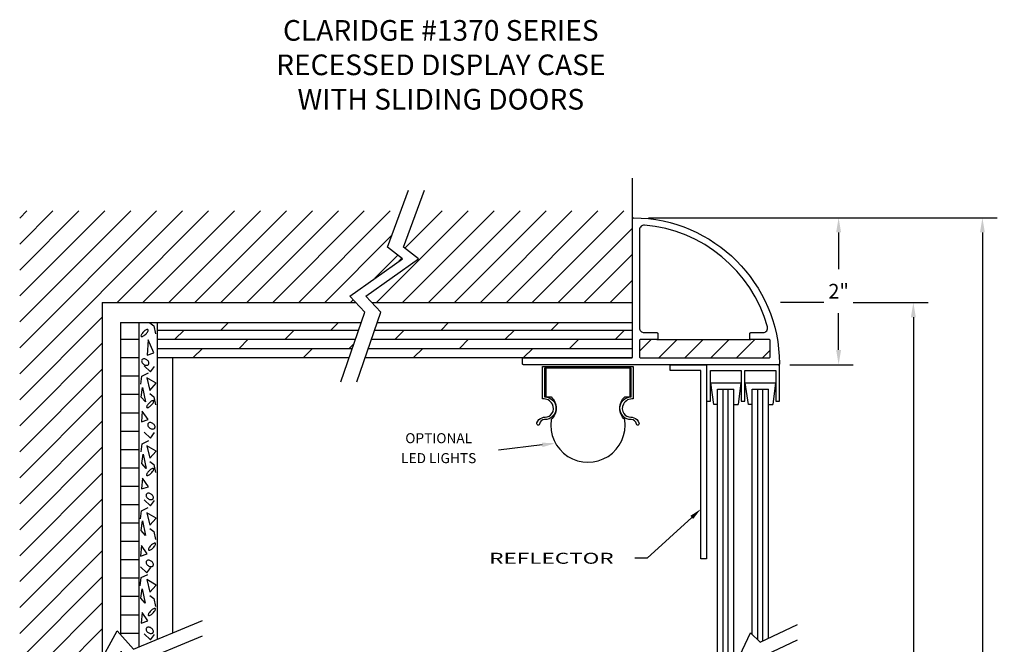
# Model space of a CAD drawing. Extents: x 56.3 to 100.5, y 3 to 14.8.
# Drawn here: x 57 to 63.7, y 9.7 to 14 of the extents above; entities that cross this region are included whole.
import ezdxf

# ---------------------------------------------------------------- set-up
doc = ezdxf.new("R2010")
doc.units = 0
doc.header["$LTSCALE"] = 0.5
doc.header["$MEASUREMENT"] = 0
doc.layers.get('0').update_dxf_attribs({"linetype": 'CONTINUOUS'})
doc.layers.get('DEFPOINTS').update_dxf_attribs({"linetype": 'CONTINUOUS'})
for name, color, linetype in [('BREAKLINES', 7, 'CONTINUOUS'), ('DIMENSIONS', 7, 'CONTINUOUS'), ('HATCHORPATTERNS', 7, 'CONTINUOUS'), ('OBJECT1', 7, 'CONTINUOUS'), ('TEXT', 7, 'CONTINUOUS')]:
    doc.layers.add(name, color=color, linetype=linetype)
doc.styles.add('SIMPLEX', font='simplex.shx', dxfattribs={"height": 0.1})
doc.dimstyles.new('FEETDIMSCALE2', dxfattribs={"dimscale": 0, "dimtxt": 0.18, "dimasz": 0.1, "dimexe": 0.1, "dimexo": 0.1, "dimgap": 0.09, "dimtad": 0, "dimtih": 1, "dimtoh": 1, "dimdec": 5, "dimlfac": 2, "dimzin": 3, "dimdsep": 46, "dimlunit": 4, "dimtxsty": 'SIMPLEX', "dimcen": 0.09, "dimadec": 0, "dimazin": 0, "dimtfac": 1, "dimtdec": 5, "dimtofl": 0, "dimtmove": 0, "dimatfit": 1, "dimfxl": 1, "dimfrac": 2, "dimtolj": 1, "dimtzin": 3, "dimarcsym": 0})
doc.dimstyles.get("Standard").update_dxf_attribs({"dimtxt": 0.18, "dimasz": 0.18, "dimexe": 0.18, "dimexo": 0.0625, "dimgap": 0.09, "dimtad": 0, "dimtih": 1, "dimtoh": 1, "dimdec": 4, "dimzin": 0, "dimdsep": 46, "dimtxsty": 'Standard', "dimcen": 0.09, "dimadec": 0, "dimazin": 0, "dimtfac": 1, "dimtdec": 4, "dimtofl": 0, "dimtmove": 0, "dimatfit": 3, "dimfxl": 1, "dimtolj": 1, "dimtzin": 0, "dimarcsym": 0})
pattern_1 = [(45, (56.27957, 3.77972), (-0.0883883, 0.0883883), [])]

# ---------------------------------------------------------------- blocks, each defined once
blk = doc.blocks.new('*D234')
at = {"layer": 'DEFPOINTS', "color": 0}
for p in [(62.5498, 12.0299), (63.0588, 12.0299), (62.0532, 5.3137)]:
    blk.add_point(p, dxfattribs=at)
at = {"layer": 'DIMENSIONS', "color": 0, "lineweight": -2}
for p, q in [((62.6498, 12.0299), (63.1588, 12.0299)), ((63.0588, 11.9299), (63.0588, 9.4737)), ((63.0588, 5.4137), (63.0588, 7.8699)), ((62.1532, 5.3137), (63.1588, 5.3137))]:
    blk.add_line(p, q, dxfattribs=at)
at = {"layer": 'DIMENSIONS', "color": 0}
for points in [[(63.0421, 11.9299), (63.0754, 11.9299), (63.0588, 12.0299)], [(63.0421, 5.4137), (63.0754, 5.4137), (63.0588, 5.3137)]]:
    blk.add_solid(points, dxfattribs=at)
at = {"layer": 'DIMENSIONS', "color": 0, "insert": (63.0588, 8.6718), "char_height": 0.1, "attachment_point": 5, "rotation": 90, "style": 'SIMPLEX'}
blk.add_mtext('\\A1;MASONRY OPENING', dxfattribs=at)
blk = doc.blocks.new('NEWCASEDIE')
at = {"layer": 'OBJECT1', "linetype": 'Continuous'}
for points in [[(-0.015, -0.015, -0.416429), (0, 0), (3.47, 0, -0.414214), (3.485, -0.015), (3.485, -0.079, -0.414214), (3.47, -0.094), (2, -0.094, 0.414214), (1.985, -0.109), (1.985, -1.985, -0.416429), (1.97, -2, -0.409794)], [(0.149, -0.516, 0.312701), (1.824, -1.9, 0.439231), (1.891, -1.838), (1.891, -0.499, 0.414214), (1.829, -0.437), (1.656, -0.437, -0.414214), (1.641, -0.422), (1.641, -0.359, -0.414214), (1.656, -0.344), (1.876, -0.344, 0.414214), (1.891, -0.329), (1.891, -0.109, 0.414214), (1.876, -0.094), (0.125, -0.094, 0.414214), (0.11, -0.109), (0.11, -0.329, 0.414214), (0.125, -0.344), (0.376, -0.344, -0.414214), (0.391, -0.359), (0.391, -0.422, -0.414214), (0.376, -0.437), (0.209, -0.437, 0.496903)]]:
    blk.add_lwpolyline(points, format="xyb", close=True, dxfattribs=at)
blk = doc.blocks.new('*D224')
at = {"layer": 'DEFPOINTS', "color": 0}
for p in [(61.1548, 12.6065), (63.5291, 12.6065), (62.1472, 4.7371)]:
    blk.add_point(p, dxfattribs=at)
at = {"layer": 'DIMENSIONS', "color": 0, "lineweight": -2}
for p, q in [((61.2548, 12.6065), (63.6291, 12.6065)), ((63.5291, 12.5065), (63.5291, 9.388)), ((63.5291, 4.8371), (63.5291, 7.9556)), ((62.2472, 4.7371), (63.6291, 4.7371))]:
    blk.add_line(p, q, dxfattribs=at)
at = {"layer": 'DIMENSIONS', "color": 0}
for points in [[(63.5125, 12.5065), (63.5458, 12.5065), (63.5291, 12.6065)], [(63.5125, 4.8371), (63.5458, 4.8371), (63.5291, 4.7371)]]:
    blk.add_solid(points, dxfattribs=at)
at = {"layer": 'DIMENSIONS', "color": 0, "insert": (63.5291, 8.6718), "char_height": 0.1, "attachment_point": 5, "rotation": 90, "style": 'SIMPLEX'}
blk.add_mtext('\\A1;OVERALL HEIGHT', dxfattribs=at)
blk = doc.blocks.new('*D225')
at = {"layer": 'DEFPOINTS', "color": 0}
for p in [(61.1548, 12.6065), (62.5498, 12.6065), (62.1184, 11.6066)]:
    blk.add_point(p, dxfattribs=at)
at = {"layer": 'DIMENSIONS', "color": 0, "lineweight": -2}
for p, q in [((61.2548, 12.6065), (62.6498, 12.6065)), ((62.5498, 12.5065), (62.5498, 12.2561)), ((62.5498, 11.7066), (62.5498, 11.957)), ((62.2184, 11.6066), (62.6498, 11.6066))]:
    blk.add_line(p, q, dxfattribs=at)
at = {"layer": 'DIMENSIONS', "color": 0}
for points in [[(62.5331, 12.5065), (62.5665, 12.5065), (62.5498, 12.6065)], [(62.5331, 11.7066), (62.5665, 11.7066), (62.5498, 11.6066)]]:
    blk.add_solid(points, dxfattribs=at)
at = {"layer": 'DIMENSIONS', "color": 0, "insert": (62.5498, 12.1066), "char_height": 0.1, "attachment_point": 5, "style": 'SIMPLEX'}
blk.add_mtext('\\A1;2"', dxfattribs=at)

msp = doc.modelspace()

# ---------------------------------------------------------------- hatches: boundary and pattern name
at = {"layer": 'HATCHORPATTERNS'}
h = msp.add_hatch(dxfattribs=at)
h.set_pattern_fill('ANSI31', color=256, style=0)
h.set_pattern_definition(pattern_1)
h.paths.add_polyline_path([(61.1472123, 12.6534538), (59.67713, 12.6534538), (59.5856874, 12.4073861), (59.688671, 12.3281998), (59.3294285, 12.0741153), (59.3706244, 12.0299381), (61.1472123, 12.0299381)])
h.paths.add_polyline_path([(59.5555734, 12.3111735), (59.5756628, 12.3312629), (59.4766628, 12.4073861), (59.5681054, 12.6534538), (56.9726784, 12.6534538), (56.9726784, 9.3487171), (57.283304, 9.4773374), (57.3949721, 9.3528884), (57.5350375, 9.6088326), (57.5350375, 12.0299381), (59.2615999, 12.0299381), (59.2204039, 12.0741153)])
h.paths.add_polyline_path([(57.5350375, 9.5042117), (57.3949721, 9.2482675), (57.283304, 9.3727165), (56.9726784, 9.2440962), (56.9726784, 7.3454361), (57.283304, 7.4740565), (57.3949721, 7.3496075), (57.5350375, 7.6055517), (57.5350375, 7.6166824)])
h.paths.add_polyline_path([(57.5350375, 7.5009308), (57.3949721, 7.2449866), (57.283304, 7.3694356), (56.9726784, 7.2408152), (56.9726784, 5.3567162), (56.9726784, 4.7382904), (59.2731658, 4.7382904), (59.3233875, 4.8734347), (59.2204039, 4.952621), (59.5796465, 5.2067054), (59.4766628, 5.2858917), (59.4858247, 5.3136792), (57.5350375, 5.3136792)])
h.paths.add_polyline_path([(61.1472123, 5.3136792), (59.5948493, 5.3136792), (59.5856874, 5.2858917), (59.688671, 5.2067054), (59.3294285, 4.952621), (59.4324121, 4.8734347), (59.3821904, 4.7382904), (61.1472123, 4.7382904)])
h = msp.add_hatch(dxfattribs=at)
h.set_pattern_fill('LINE', color=256, style=0)
h.set_pattern_definition([(0, (56.27957, 3.77972), (0, 0.125), [])])
h.paths.add_polyline_path([(57.7850375, 11.8939248), (57.6600375, 11.8939248), (57.6600375, 9.7680785), (57.7481928, 9.6698333), (57.7850375, 9.6850895)])
h.paths.add_polyline_path([(57.6600375, 7.7647975), (57.7481928, 7.6665524), (57.7850375, 7.6818086), (57.7850375, 9.5804687), (57.7481928, 9.5652124), (57.6600375, 9.6634576)])
h.paths.add_polyline_path([(57.6600375, 5.4495501), (57.7850375, 5.4495501), (57.7850375, 7.5732181), (57.7754505, 7.5732181), (57.7481928, 7.5619315), (57.6600375, 7.6601766)])
h = msp.add_hatch(dxfattribs=at)
h.set_pattern_fill('DOLMIT', color=256, scale=0.25, style=0)
h.set_pattern_definition([(0, (56.279565, 3.77972), (0, 0.0625), []), (45, (56.27957, 3.77972), (-0.125, 0.125), [0.0883883, -0.176777])])
h.paths.add_polyline_path([(59.2157158, 11.6534441), (59.2991783, 11.8939248), (57.9100375, 11.8939248), (57.9100375, 11.6534441)])
h.paths.add_polyline_path([(60.4033145, 11.6534441, -0.046901477), (60.4047123, 11.6535755), (61.1397123, 11.6535755, 0.414213562), (61.1472123, 11.6610755), (61.1472123, 11.8939248), (59.4082028, 11.8939248), (59.3247404, 11.6534441)])
h = msp.add_hatch(dxfattribs=at)
h.set_pattern_fill('ANSI31', color=256, style=0)
h.set_pattern_definition(pattern_1)
h.paths.add_polyline_path([(62.0845707, 5.6825419, 0.414213562), (62.0770707, 5.6900419), (61.2017123, 5.6900419, 0.414213562), (61.1942123, 5.6825419), (61.1942123, 5.5725419, 0.414213562), (61.2017123, 5.5650419), (61.3117123, 5.5650419), (61.9517123, 5.5650419), (62.0770707, 5.5650419, 0.414213562), (62.0845707, 5.5725419)])
h.paths.add_polyline_path([(62.0845707, 11.7710755, 0.414213562), (62.0770707, 11.7785755), (61.9517123, 11.7785755), (61.3117123, 11.7785755), (61.2017123, 11.7785755, 0.414213562), (61.1942123, 11.7710755), (61.1942123, 11.6610755, 0.414213562), (61.2017123, 11.6535755), (62.0770707, 11.6535755, 0.414213562), (62.0845707, 11.6610755)])

# ---------------------------------------------------------------- linework, layer by layer
at = {"layer": 'BREAKLINES'}
for p, q in [((59.4766628, 12.4073861), (59.6205314, 12.7945298)), ((59.5856874, 12.4073861), (59.729556, 12.7945298)), ((59.5796465, 12.3281998), (59.4766628, 12.4073861)), ((59.688671, 12.3281998), (59.5856874, 12.4073861)), ((59.2204039, 12.0741153), (59.5796465, 12.3281998)), ((59.3294285, 12.0741153), (59.688671, 12.3281998)), ((59.5756628, 12.3312629), (59.5555734, 12.3111735)), ((59.5756628, 12.3312629), (59.5555734, 12.3111735)), ((59.2204039, 12.0741153), (59.3233875, 11.9636791)), ((59.3294285, 12.0741153), (59.4324121, 11.9636791)), ((59.1592155, 11.4906495), (59.3233875, 11.9636791)), ((59.2682401, 11.4906495), (59.4324121, 11.9636791)), ((57.7481928, 9.6698333), (58.2180457, 9.8643847)), ((57.3949721, 9.3528884), (57.6365247, 9.7942823)), ((57.6365247, 9.7942823), (57.7481928, 9.6698333)), ((62.0151412, 9.7167362), (62.2700107, 9.8372506)), ((57.7481928, 9.5652124), (58.2180457, 9.7597638)), ((61.8343675, 9.5361893), (61.9506487, 9.7813098)), ((61.9506487, 9.7813098), (62.0151412, 9.7167362)), ((62.0151412, 9.6126669), (62.2700107, 9.7331812))]:
    msp.add_line(p, q, dxfattribs=at)
at = {"layer": 'DIMENSIONS'}
for p, q in [((62.4498099, 12.0299381), (62.1531726, 12.0299381)), ((60.531309, 11.0606875), (60.2340056, 11.0251624)), ((61.5497489, 10.5671901), (61.245341, 10.2889268)), ((61.245341, 10.2889268), (61.1616443, 10.2889268))]:
    msp.add_line(p, q, dxfattribs=at)
for points in [[(60.5295078, 11.0757609), (60.5331101, 11.0456141), (60.6217495, 11.0714943)], [(61.5403372, 10.577486), (61.5591606, 10.5568941), (61.6115248, 10.6236602)]]:
    msp.add_solid(points, dxfattribs=at)
at = {"layer": 'HATCHORPATTERNS'}
for points in [[(57.8598879, 11.892031), (57.8873472, 11.8706569), (57.8965003, 11.8156949)], [(57.8415817, 11.6714673), (57.8873472, 11.6867345), (57.8476838, 11.776), (57.8415817, 11.6714673)], [(57.7980114, 11.4737359), (57.8041134, 11.528698), (57.8498789, 11.5500721)], [(57.8202245, 11.5981846), (57.8629389, 11.5584898), (57.8903982, 11.5951311)], [(57.8598879, 11.4311243), (57.9026023, 11.4799795), (57.8385307, 11.5166208), (57.8598879, 11.4311243)], [(57.8298324, 11.3527845), (57.7993221, 11.3863724), (57.8084752, 11.4504948), (57.8298324, 11.3527845)], [(57.8598879, 11.4097502), (57.8873472, 11.388376), (57.8965003, 11.333414)], [(57.8016598, 11.2172472), (57.8474253, 11.2325145), (57.8077619, 11.29053), (57.8016598, 11.2172472)], [(57.8202245, 11.1471537), (57.8629389, 11.1074589), (57.8903982, 11.1441003)], [(57.7996074, 11.0136743), (57.8057094, 11.0686364), (57.8514749, 11.0900105)], [(57.834622, 10.9006968), (57.8041117, 10.9342847), (57.8132648, 10.9984071), (57.834622, 10.9006968)], [(57.8598879, 10.9694672), (57.9026023, 11.0183224), (57.8385307, 11.0549637), (57.8598879, 10.9694672)], [(57.8598879, 10.9480931), (57.8873472, 10.926719), (57.8965003, 10.8717569)], [(57.8032558, 10.760374), (57.8490213, 10.7756412), (57.8093579, 10.8336567), (57.8032558, 10.760374)], [(57.8202245, 10.6854966), (57.8629389, 10.6458018), (57.8903982, 10.6824432)], [(57.7964137, 10.557861), (57.8025157, 10.612823), (57.8482812, 10.6341972)], [(57.8598879, 10.5136539), (57.9026023, 10.562509), (57.8385307, 10.5991504), (57.8598879, 10.5136539)], [(57.8298307, 10.4448835), (57.7993204, 10.4784714), (57.8084735, 10.5425938), (57.8298307, 10.4448835)], [(57.8598879, 10.4922798), (57.8873472, 10.4709056), (57.8965003, 10.4159436)], [(57.7952725, 10.302966), (57.841038, 10.3182333), (57.8013745, 10.3762488), (57.7952725, 10.302966)], [(57.796271, 10.2296833), (57.8389855, 10.1899885), (57.8664448, 10.2266299)], [(57.79322, 10.1020477), (57.7993221, 10.1570097), (57.8450875, 10.1783839)], [(57.8598879, 10.0578406), (57.9026023, 10.1066957), (57.8385307, 10.1433371), (57.8598879, 10.0578406)], [(57.8282347, 9.9826909), (57.7977244, 10.0162788), (57.8068775, 10.0804012), (57.8282347, 9.9826909)], [(57.8598879, 10.0364664), (57.8873472, 10.0150923), (57.8965003, 9.9601303)], [(57.8000622, 9.8471527), (57.8458276, 9.86242), (57.8061642, 9.9204355), (57.8000622, 9.8471527)], [(57.8202245, 9.77387), (57.8629389, 9.7341752), (57.8903982, 9.7708165)]]:
    msp.add_lwpolyline(points, dxfattribs=at)
for points in [[(57.81546, 11.8295032, 0.034013375), (57.8066372, 11.8193989, 0.045803158), (57.8013557, 11.810942, 0.088779043), (57.7987674, 11.8022561, 0.228223775), (57.7999816, 11.798782, 0.228223775), (57.8034548, 11.797565, 0.088779043), (57.8121427, 11.8001464, 0.045803158), (57.8206038, 11.8054212, 0.034013375), (57.8307151, 11.814236, 0.034013375), (57.8395379, 11.8243403, 0.045803158), (57.8448194, 11.8327973, 0.088779043), (57.8474077, 11.8414831, 0.228223775), (57.8461935, 11.8449573, 0.228223775), (57.8427203, 11.8461743, 0.088779043), (57.8340324, 11.8435928, 0.045803158), (57.8255712, 11.838318, 0.034013375)], [(57.817343, 11.6089395, 0.068449381), (57.8271694, 11.6039026, 0.080598536), (57.8364186, 11.6022564, 0.107055811), (57.8451777, 11.6040139, 0.138150976), (57.8505754, 11.6084315, 0.138150976), (57.8528738, 11.615017, 0.107055811), (57.8515205, 11.6238476, 0.080598536), (57.8468018, 11.6319712, 0.068449381), (57.8387002, 11.639474, 0.068449381), (57.8288737, 11.6445109, 0.080598536), (57.8196245, 11.6461571, 0.107055811), (57.8108654, 11.6443996, 0.138150976), (57.8054677, 11.639982, 0.138150976), (57.8031693, 11.6333965, 0.107055811), (57.8045227, 11.624566, 0.080598536), (57.8092413, 11.6164423, 0.068449381)], [(57.8537858, 11.3456278, 0.034013375), (57.844963, 11.3355235, 0.045803158), (57.8396815, 11.3270665, 0.088779043), (57.8370932, 11.3183807, 0.228223775), (57.8383075, 11.3149065, 0.228223775), (57.8417807, 11.3136895, 0.088779043), (57.8504686, 11.316271, 0.045803158), (57.8589297, 11.3215458, 0.034013375), (57.869041, 11.3303605, 0.034013375), (57.8778638, 11.3404648, 0.045803158), (57.8831453, 11.3489218, 0.088779043), (57.8857336, 11.3576076, 0.228223775), (57.8845193, 11.3610818, 0.228223775), (57.8810461, 11.3622988, 0.088779043), (57.8723582, 11.3597174, 0.045803158), (57.8638971, 11.3544426, 0.034013375)], [(57.8588625, 11.175451, 0.068449381), (57.8686889, 11.1704141, 0.080598536), (57.8779382, 11.1687679, 0.107055811), (57.8866972, 11.1705254, 0.138150976), (57.892095, 11.174943, 0.138150976), (57.8943933, 11.1815285, 0.107055811), (57.89304, 11.1903591, 0.080598536), (57.8883214, 11.1984827, 0.068449381), (57.8802197, 11.2059855, 0.068449381), (57.8703933, 11.2110224, 0.080598536), (57.861144, 11.2126686, 0.107055811), (57.852385, 11.2109111, 0.138150976), (57.8469872, 11.2064935, 0.138150976), (57.8446889, 11.199908, 0.107055811), (57.8460422, 11.1910774, 0.080598536), (57.8507608, 11.1829538, 0.068449381)], [(57.8537858, 10.8839707, 0.034013375), (57.844963, 10.8738664, 0.045803158), (57.8396815, 10.8654094, 0.088779043), (57.8370932, 10.8567236, 0.228223775), (57.8383075, 10.8532494, 0.228223775), (57.8417807, 10.8520324, 0.088779043), (57.8504686, 10.8546139, 0.045803158), (57.8589297, 10.8598887, 0.034013375), (57.869041, 10.8687035, 0.034013375), (57.8778638, 10.8788078, 0.045803158), (57.8831453, 10.8872647, 0.088779043), (57.8857336, 10.8959506, 0.228223775), (57.8845193, 10.8994247, 0.228223775), (57.8810461, 10.9006417, 0.088779043), (57.8723582, 10.8980603, 0.045803158), (57.8638971, 10.8927855, 0.034013375)], [(57.8476838, 10.694657, 0.068449381), (57.8575102, 10.68962, 0.080598536), (57.8667594, 10.6879739, 0.107055811), (57.8755185, 10.6897313, 0.138150976), (57.8809162, 10.694149, 0.138150976), (57.8832146, 10.7007345, 0.107055811), (57.8818613, 10.709565, 0.080598536), (57.8771427, 10.7176886, 0.068449381), (57.869041, 10.7251914, 0.068449381), (57.8592146, 10.7302284, 0.080598536), (57.8499653, 10.7318745, 0.107055811), (57.8412062, 10.7301171, 0.138150976), (57.8358085, 10.7256994, 0.138150976), (57.8335101, 10.7191139, 0.107055811), (57.8348635, 10.7102834, 0.080598536), (57.8395821, 10.7021598, 0.068449381)], [(57.8665605, 10.3755312, 0.034013375), (57.8577378, 10.3654269, 0.045803158), (57.8524563, 10.3569699, 0.088779043), (57.8498679, 10.3482841, 0.228223775), (57.8510822, 10.3448099, 0.228223775), (57.8545554, 10.3435929, 0.088779043), (57.8632433, 10.3461744, 0.045803158), (57.8717044, 10.3514492, 0.034013375), (57.8818157, 10.3602639, 0.034013375), (57.8906385, 10.3703682, 0.045803158), (57.89592, 10.3788252, 0.088779043), (57.8985083, 10.387511, 0.228223775), (57.897294, 10.3909852, 0.228223775), (57.8938208, 10.3922022, 0.088779043), (57.885133, 10.3896208, 0.045803158), (57.8766718, 10.384346, 0.034013375)], [(57.8476838, 10.2388437, 0.068449381), (57.8575102, 10.2338067, 0.080598536), (57.8667594, 10.2321606, 0.107055811), (57.8755185, 10.233918, 0.138150976), (57.8809162, 10.2383357, 0.138150976), (57.8832146, 10.2449212, 0.107055811), (57.8818613, 10.2537517, 0.080598536), (57.8771427, 10.2618753, 0.068449381), (57.869041, 10.2693781, 0.068449381), (57.8592146, 10.274415, 0.080598536), (57.8499653, 10.2760612, 0.107055811), (57.8412062, 10.2743038, 0.138150976), (57.8358085, 10.2698861, 0.138150976), (57.8335101, 10.2633006, 0.107055811), (57.8348635, 10.2544701, 0.080598536), (57.8395821, 10.2463465, 0.068449381)], [(57.8649646, 9.9308809, 0.034013375), (57.8561418, 9.9207766, 0.045803158), (57.8508603, 9.9123197, 0.088779043), (57.848272, 9.9036338, 0.228223775), (57.8494862, 9.9001597, 0.228223775), (57.8529594, 9.8989427, 0.088779043), (57.8616473, 9.9015241, 0.045803158), (57.8701084, 9.9067989, 0.034013375), (57.8802197, 9.9156137, 0.034013375), (57.8890425, 9.925718, 0.045803158), (57.894324, 9.934175, 0.088779043), (57.8969123, 9.9428608, 0.228223775), (57.8956981, 9.946335, 0.228223775), (57.8922249, 9.947552, 0.088779043), (57.883537, 9.9449705, 0.045803158), (57.8750758, 9.9396957, 0.034013375)], [(57.8476838, 9.7830303, 0.068449381), (57.8575102, 9.7779934, 0.080598536), (57.8667594, 9.7763472, 0.107055811), (57.8755185, 9.7781047, 0.138150976), (57.8809162, 9.7825224, 0.138150976), (57.8832146, 9.7891078, 0.107055811), (57.8818613, 9.7979384, 0.080598536), (57.8771427, 9.806062, 0.068449381), (57.869041, 9.8135648, 0.068449381), (57.8592146, 9.8186017, 0.080598536), (57.8499653, 9.8202479, 0.107055811), (57.8412062, 9.8184904, 0.138150976), (57.8358085, 9.8140728, 0.138150976), (57.8335101, 9.8074873, 0.107055811), (57.8348635, 9.7986568, 0.080598536), (57.8395821, 9.7905331, 0.068449381)]]:
    msp.add_lwpolyline(points, format="xyb", close=True, dxfattribs=at)
at = {"layer": 'OBJECT1'}
for p, q in [((61.1472123, 12.0299381), (61.1472123, 12.8761354)), ((57.5350375, 12.0299381), (59.2615999, 12.0299381)), ((57.5350375, 12.0299381), (57.5350375, 9.6088326)), ((59.3706244, 12.0299381), (61.1472123, 12.0299381)), ((57.6600375, 11.8939248), (59.2991783, 11.8939248)), ((57.6600375, 11.8939248), (57.6600375, 9.7680674)), ((57.7850375, 11.8939248), (57.7850375, 9.6850895)), ((57.9100375, 11.8939248), (57.9100375, 9.7368371)), ((59.4082028, 11.8939248), (61.1472123, 11.8939248)), ((61.3117123, 11.7785755), (61.9517123, 11.7785755)), ((59.2157158, 11.6534441), (57.9100375, 11.6534441)), ((58.0146584, 9.7801684), (58.0146584, 11.653433)), ((61.1472123, 11.6534441), (59.3247404, 11.6534441)), ((61.6789057, 11.4819743), (61.8832685, 11.4819743)), ((61.6999019, 11.3362508), (61.6789057, 11.4819743)), ((61.8832685, 11.4819743), (61.8666315, 11.3362508)), ((61.9355081, 11.3362508), (61.914512, 11.4819743)), ((61.914512, 11.4819743), (62.1188747, 11.4819743)), ((62.1188747, 11.4819743), (62.1022378, 11.3362508)), ((61.725435, 9.5797495), (61.725435, 11.4396741)), ((61.725435, 11.4396741), (61.8363331, 11.4396741)), ((61.7630985, 9.5975586), (61.7630985, 11.4396741)), ((61.7986696, 9.571932), (61.7986696, 11.4396741)), ((61.8363331, 9.5403328), (61.8363331, 11.4396741)), ((61.9610412, 9.7709041), (61.9610412, 11.4396741)), ((61.9610412, 11.4396741), (62.0719394, 11.4396741)), ((61.9987048, 9.7331933), (61.9987048, 11.4396741)), ((62.0342759, 9.725784), (62.0342759, 11.4396741)), ((62.0719394, 9.7435931), (62.0719394, 11.4396741)), ((61.725435, 11.3362508), (61.6999019, 11.3362508)), ((61.8363331, 11.3362508), (61.8666315, 11.3362508)), ((61.9610412, 11.3362508), (61.9355081, 11.3362508)), ((62.0719394, 11.3362508), (62.1022378, 11.3362508))]:
    msp.add_line(p, q, dxfattribs=at)
msp.add_lwpolyline([(61.6115248, 11.5676565), (61.402283, 11.5676565), (61.402283, 11.6065755), (61.6504438, 11.6065755), (61.6504438, 10.2858413), (61.6115248, 10.2858413)], close=True, dxfattribs=at)
msp.add_lwpolyline([(62.1471838, 11.3584147), (62.1471838, 11.6065755), (61.6504438, 11.6065755), (61.6504438, 11.3584147), (61.6763897, 11.3584147), (61.6763897, 11.5676565), (61.8856315, 11.5676565), (61.8856315, 11.3584147), (61.911996, 11.3584147), (61.911996, 11.5676565), (62.1212378, 11.5676565), (62.1212378, 11.3584147), (62.1471838, 11.3584147)], dxfattribs=at)
for points in [[(60.4964993, 11.1987032, -0.25778149), (60.4947948, 11.2115753, -0.215075846), (60.5298355, 11.245838, -0.091006799), (60.5510472, 11.2494565, 0.249533382), (60.5978375, 11.2736099, 0.289921148), (60.6004893, 11.3385386, 0.309902907), (60.5335866, 11.3735945), (60.5335866, 11.3735945), (60.5335866, 11.594754), (61.1515516, 11.594754), (61.1515516, 11.3735945, 0.309902907), (61.0846488, 11.3385386, 0.289921148), (61.0873007, 11.2736099, 0.249533382), (61.1340909, 11.2494565, -0.091006799), (61.1553027, 11.245838, -0.215075846), (61.1903433, 11.2115753, -0.25778149), (61.1886388, 11.1987032, -0.665165357), (61.1723495, 11.2026784, 0.368796682), (61.1375153, 11.2324165, -1), (61.1375153, 11.38715), (61.1375153, 11.5829325), (60.5476228, 11.5829325), (60.5476228, 11.38715, -1), (60.5476228, 11.2324165, 0.368796682), (60.5127887, 11.2026784, -0.665165357)], [(61.0930547, 11.2324165, -0.43930822), (61.0930547, 11.38715), (61.1299598, 11.38715), (61.1299598, 11.5829325), (60.5551784, 11.5829325), (60.5551784, 11.38715), (60.5920835, 11.38715, -0.43930822), (60.5920835, 11.2324165, 1.158648707)]]:
    msp.add_lwpolyline(points, format="xyb", close=True, dxfattribs=at)
at = {"layer": 'OBJECT1', "color": 0, "linetype": 'ByBlock'}
msp.add_point((62.139684, 11.6065755), dxfattribs=at)

# ---------------------------------------------------------------- block references
at = {"xscale": 0.5, "yscale": 0.5, "zscale": 0.5, "rotation": 180}
msp.add_blockref('NEWCASEDIE', (62.139684, 11.6065755), dxfattribs=at)

# ---------------------------------------------------------------- texts
at = {"layer": 'DIMENSIONS', "style": 'SIMPLEX', "width": 1.5}
msp.add_text('REFLECTOR', height=0.075, dxfattribs=at).set_placement((60.1703451, 10.2512632))
at = {"layer": 'DIMENSIONS', "char_height": 0.06831291, "attachment_point": 8, "style": 'SIMPLEX'}
for s, insert in [('OPTIONAL', (59.826184, 11.0507191)), ('LED LIGHTS', (59.826184, 10.9149249))]:
    msp.add_mtext(s, dxfattribs=dict(at, insert=insert))
at = {"layer": 'TEXT', "insert": (59.8405384, 13.6477491), "char_height": 0.140625, "attachment_point": 5, "style": 'SIMPLEX'}
msp.add_mtext('{\\Fromant|c0;CLARIDGE #1370 SERIES\\PRECESSED DISPLAY CASE\\PWITH SLIDING DOORS}', dxfattribs=at)

# ---------------------------------------------------------------- dimensions: what is measured, and where the dimension line sits
at = {"layer": 'DIMENSIONS'}
for base, p1, p2, text, dimstyle, override, picture, middle in [((63.5291191, 12.6065469), (62.1471838, 4.7370705), (61.154769, 12.6065469), 'OVERALL HEIGHT', 'FEETDIMSCALE2', {"dimscale": 1, "dimtih": 0}, '*D224', (63.5291191, 8.6718087)), ((63.0587795, 12.0299381), (62.0531726, 5.3136792), (62.5498099, 12.0299381), 'MASONRY OPENING', 'Standard', {"dimasz": 0.1, "dimexe": 0.1, "dimexo": 0.1, "dimtih": 0, "dimdec": 3, "dimtxsty": 'SIMPLEX', "dimtdec": 3, "dimatfit": 1}, '*D234', (63.0587795, 8.6718087))]:
    dim = msp.add_linear_dim(base=base, p1=p1, p2=p2, angle=90, text=text, dimstyle=dimstyle, override=override, dxfattribs=at)
    dim.commit()
    dim.dimension.update_dxf_attribs({"geometry": picture, "text_midpoint": middle, "dimtype": 160})
dim = msp.add_linear_dim(base=(62.5498099, 12.6065469), p1=(62.1184338, 11.6065755), p2=(61.154769, 12.6065469), angle=90, dimstyle='FEETDIMSCALE2', override={"dimscale": 1}, dxfattribs=at)
dim.commit()
dim.dimension.update_dxf_attribs({"geometry": '*D225', "text_midpoint": (62.5498099, 12.1065612)})

doc.saveas('drawing.dxf')
